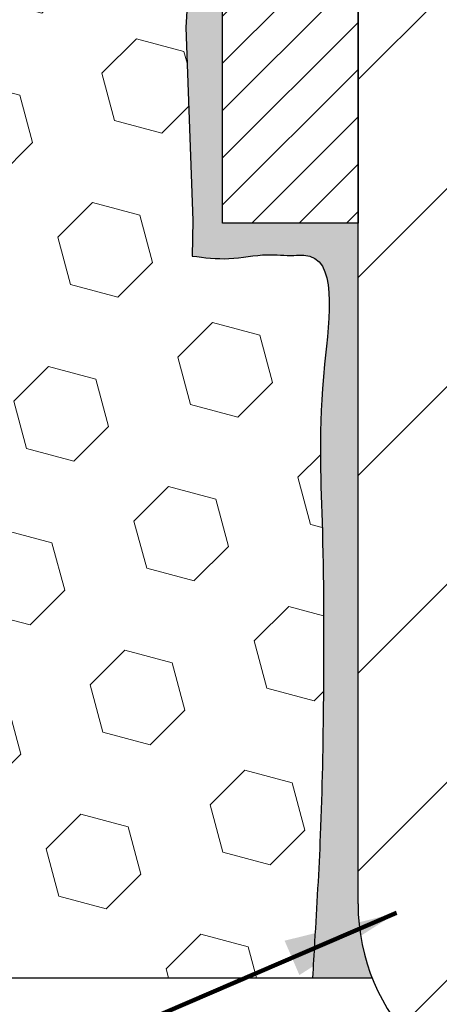
# Model space of a CAD drawing. Units: inches. Extents: x 1.3 to 36.5, y 1.1 to 29.7.
# Drawn here: x 19.8 to 20.5, y 16.4 to 18.1 of the extents above; entities that cross this region are included whole.
import ezdxf

# ---------------------------------------------------------------- set-up
doc = ezdxf.new("R2010")
doc.units = ezdxf.units.IN
doc.header["$MEASUREMENT"] = 0
for name, color, linetype, lineweight in [('EPOXY ADHESIVE - H', 50, 'Continuous', 15), ('EPOXY ADHESIVE - L', 52, 'Continuous', 25), ('FOAM INSERT - H', 150, 'Continuous', 9), ('FOAM INSERT - L', 152, 'Continuous', 25), ('MIG FOOT - H', 251, 'Continuous', 20), ('MIG FOOT - L', 7, 'Continuous', 30), ('MIG RETAINER - H', 251, 'Continuous', 20), ('MIG RETAINER - L', 7, 'Continuous', 30), ('TEXT - 4', 241, 'Continuous', 25)]:
    doc.layers.add(name, color=color, linetype=linetype, lineweight=lineweight)
doc.styles.add('ROMANS', font='romans', dxfattribs={"width": 0.9})
doc.styles.get("Standard").update_dxf_attribs({"font": 'arial.ttf'})
doc.dimstyles.get("Standard").update_dxf_attribs({"dimtxt": 0.18, "dimasz": 0.18, "dimexe": 0.18, "dimexo": 0.0625, "dimgap": 0.09, "dimtad": 0, "dimtih": 1, "dimtoh": 1, "dimdec": 4, "dimzin": 0, "dimdsep": 46, "dimtxsty": 'Standard', "dimcen": 0.09, "dimadec": 0, "dimazin": 0, "dimtfac": 1, "dimtdec": 4, "dimtofl": 0, "dimtmove": 0, "dimatfit": 3, "dimfxl": 1, "dimtolj": 1, "dimtzin": 0, "dimarcsym": 0})

msp = doc.modelspace()

# ---------------------------------------------------------------- hatches: boundary and pattern name
at = {"layer": 'EPOXY ADHESIVE - H'}
h = msp.add_hatch(dxfattribs=at)
h.set_pattern_fill('AR-SAND', color=256, scale=0.03937007874015701, style=0)
h.set_pattern_definition([(37.50000000000001, (0, 0), (-0.002480053468882181, 0.07585920350445416), [0, -0.05984251968503865, 0, -0.06692913385826692, 0, -0.06397637795275514]), (7.499999999999999, (0, 0), (0.06967624823888606, 0.1111081128043191), [0, -0.03228346456692874, 0, -0.05393700787401511, 0, -0.02066929133858243]), (327.5, (-0.04842519685039312, 0), (0.1226040103051755, 0.0002227973833450738), [0, -0.0196850393700785, 0, -0.07086614173228262, 0, -0.09251968503936897]), (317.5, (-0.04842519685039312, 0), (0.118351441124892, 0.03455415609977319), [0, -0.009842519685039252, 0, -0.04645669291338526, 0, -0.05314960629921196])])
edge = h.paths.add_edge_path()
edge.add_line((20.39963812193299, 17.78742273146995), (20.16163812193449, 17.78742273146995))
edge.add_line((20.16163812193449, 17.78742273146995), (20.16163812193312, 18.48368963860421))
edge.add_line((20.16163812193312, 18.48368963860421), (20.16163812193312, 18.92545582433545))
edge.add_line((20.16163812193312, 18.92545582433545), (20.16163812193221, 19.7098005279024))
edge.add_arc((20.19278458360421, 19.79587600760907), 0.09153737095536396, 197.4969648162719, 250.1073139395751, ccw=False)
edge.add_line((20.10548238326833, 19.76835481399515), (20.11571499595082, 19.5882248165643))
edge.add_line((20.11571499595082, 19.5882248165643), (20.13269209653343, 19.474841678248))
edge.add_line((20.13269209653343, 19.474841678248), (20.11598852603537, 19.37589857282988))
edge.add_line((20.11598852603537, 19.37589857282988), (20.10957698085302, 19.16451870663591))
edge.add_line((20.10957698085302, 19.16451870663591), (20.09034599237383, 19.00438318488236))
edge.add_line((20.09034599237383, 19.00438318488236), (20.10957698085302, 18.9403294204893))
edge.add_line((20.10957698085302, 18.9403294204893), (20.09675753755617, 18.72254484431946))
edge.add_line((20.09675753755617, 18.72254484431946), (20.09034599237383, 18.57975239414132))
edge.add_line((20.09034599237383, 18.57975239414132), (20.10957698085302, 18.33634675652261))
edge.add_line((20.10957698085302, 18.33634675652261), (20.09675753755617, 18.13137160030497))
edge.add_line((20.09675753755617, 18.13137160030497), (20.10957698085302, 17.79188420532532))
edge.add_line((20.10957698085302, 17.79188420532532), (20.10819616708026, 17.7294421020515))
edge.add_spline(control_points=[(20.10819616708026, 17.7294421020515), (20.12974352742789, 17.7267062256596), (20.17376983259928, 17.72111618924691), (20.23340297995745, 17.73494940810465), (20.2767190797424, 17.72924396659032), (20.36678674910623, 17.73750394792393), (20.32613910465136, 17.47234441807526), (20.33902186966471, 17.26496707763591), (20.33989127601393, 16.97281300690258), (20.33655439655723, 16.79145902872231), (20.3332425953009, 16.7110472937269), (20.33067303050036, 16.64865732893048), (20.32699747225002, 16.58610433446297), (20.32332191399969, 16.52355133999546), (20.32207810026394, 16.50238332457261), (20.3208342865282, 16.48121530914975), (20.31959047279246, 16.4600472937269)], knot_values=[0, 0, 0, 0, 0.06479300121899624, 0.1323872807906024, 0.1793201407383965, 0.1968047396778294, 0.3922227670438194, 0.6701025464642653, 0.9770830424895808, 1.220151463444105, 1.220151463444105, 1.220151463444105, 1.408743715897551, 1.408743715897551, 1.408743715897551, 1.472563581637763, 1.472563581637763, 1.472563581637763, 1.472563581637763], degree=3, periodic=0)
edge.add_line((20.31959047279246, 16.4600472937269), (20.42440885423464, 16.46004729372692))
edge.add_arc((20.75396812193307, 16.59020273146994), 0.3543300000000045, 180.0000000000034, 201.5509409002914, ccw=False)
edge.add_line((20.39963812193307, 16.59020273146992), (20.39963812193299, 17.78742273146995))
at = {"layer": 'FOAM INSERT - H'}
h = msp.add_hatch(dxfattribs=at)
h.set_pattern_fill('HEX', color=256, scale=0.688976377952756, angle=45, style=0)
h.set_pattern_definition([(45, (0, 0), (-0.1054775356759489, 0.1054775356759489), [0.0861220472440945, -0.172244094488189]), (165, (0, 0), (-0.03860745758597676, -0.1440849932619256), [0.0861220472440945, -0.172244094488189]), (105, (0.06089748361596745, 0.06089748361596743), (-0.1440849932619256, -0.03860745758597668), [0.0861220472440945, -0.172244094488189])])
edge = h.paths.add_edge_path()
edge.add_spline(control_points=[(20.31959047279246, 16.4600472937269), (20.3208342865282, 16.48121530914975), (20.32207810026394, 16.50238332457261), (20.32332191399969, 16.52355133999546), (20.32699747225002, 16.58610433446297), (20.33067303050036, 16.64865732893048), (20.3332425953009, 16.7110472937269), (20.33655439655723, 16.79145902872231), (20.33989127601393, 16.97281300690258), (20.33902186966471, 17.26496707763591), (20.32613910465136, 17.47234441807526), (20.36678674910623, 17.73750394792393), (20.2767190797424, 17.72924396659032), (20.23340297995745, 17.73494940810465), (20.17376983259928, 17.72111618924691), (20.12974352742789, 17.7267062256596), (20.10819616708026, 17.7294421020515)], knot_values=[0, 0, 0, 0, 0.06381986574021181, 0.06381986574021181, 0.06381986574021181, 0.2524121181936574, 0.2524121181936574, 0.2524121181936574, 0.4954805391481819, 0.8024610351734974, 1.080340814593943, 1.275758841959933, 1.293243440899366, 1.34017630084716, 1.407770580418766, 1.472563581637763, 1.472563581637763, 1.472563581637763, 1.472563581637763], degree=3, periodic=0)
edge.add_line((20.10819616708026, 17.7294421020515), (20.10957698085302, 17.79188420532532))
edge.add_line((20.10957698085302, 17.79188420532532), (20.09675753755617, 18.13137160030497))
edge.add_line((20.09675753755617, 18.13137160030497), (20.10957698085302, 18.33634675652261))
edge.add_line((20.10957698085302, 18.33634675652261), (20.09034599237383, 18.57975239414132))
edge.add_line((20.09034599237383, 18.57975239414132), (20.09675753755617, 18.72254484431949))
edge.add_line((20.09675753755617, 18.72254484431949), (20.10957698085302, 18.9403294204893))
edge.add_line((20.10957698085302, 18.9403294204893), (20.09034599237383, 19.00438318488236))
edge.add_line((20.09034599237383, 19.00438318488236), (20.10957698085302, 19.16451870663591))
edge.add_line((20.10957698085302, 19.16451870663591), (20.11598852603537, 19.37589857282988))
edge.add_line((20.11598852603537, 19.37589857282988), (20.13269209653343, 19.474841678248))
edge.add_line((20.13269209653343, 19.474841678248), (20.11571499595082, 19.5882248165643))
edge.add_line((20.11571499595082, 19.5882248165643), (20.10548238326833, 19.76835481399516))
edge.add_line((20.10548238326833, 19.76835481399516), (20.10548238326858, 20.10610407097632))
edge.add_arc((20.05159408768699, 20.10335852908079), 0.05395819123162252, -66.01473295717273, 2.916627087571328, ccw=False)
edge.add_arc((20.05051460341, 20.14319084640104), 0.09205432772133394, 184.1951275989253, 284.4775121786533, ccw=False)
edge.add_line((19.9587069166875, 20.13645676065095), (19.95494074128252, 20.18780209015142))
edge.add_arc((19.8712760325379, 20.18166529112015), 0.0838894736642921, 4.195127598922896, 76.42945441817147)
edge.add_arc((19.70561010738874, 19.49534086951789), 0.7899251742086755, 76.42945441817042, 111.430080306941)
edge.add_arc((19.4737669655655, 20.0860218204488), 0.155373972016833, 111.4300803069414, 166.6409317701512)
edge.add_arc((19.23303378134918, 20.1431908464008), 0.09205432772114568, 193.3590682298623, 346.6409317701522, ccw=False)
edge.add_arc((18.9923005971327, 20.0860218204487), 0.1553739720170159, 13.35906822986071, 68.56991969332064)
edge.add_arc((18.76045745530645, 19.49534086950219), 0.7899251742244877, 68.56991969332086, 111.4845956848277)
edge.add_arc((18.52862027585045, 20.0860187612385), 0.1553804798916708, 111.7088617428745, 166.6405615514495)
edge.add_arc((18.28788112926977, 20.14319084640068), 0.09205432772073675, 193.359068229988, 346.64056155065714, ccw=False)
edge.add_arc((18.04714794505463, 20.08602182044834), 0.155373972016172, 13.35906822998731, 68.56991969285751)
edge.add_arc((17.81530480322908, 19.49534086951763), 0.7899251742086749, 68.56991969285801, 111.4300803068887)
edge.add_arc((17.58346166140636, 20.08602182044879), 0.1553739720167948, 111.4300803068878, 166.6409317701492)
edge.add_arc((17.34272847719048, 20.14319084640069), 0.09205432772073979, 193.3590682299832, 346.6409317701487, ccw=False)
edge.add_arc((17.10199529297534, 20.08602182044838), 0.1553739720161615, 13.35906822998409, 68.56991969289304)
edge.add_arc((16.87015215115007, 19.49534086951735), 0.7899251742088547, 68.56991969289247, 103.5705455817482)
edge.add_arc((16.70448622600184, 20.18166529112002), 0.08388947366428921, 103.5705455817485, 175.8048724009943)
edge.add_line((16.62082151725724, 20.18780209015141), (16.61705534185154, 20.13645676064217))
edge.add_arc((16.52524765511907, 20.14319084639311), 0.09205432773133704, 255.5224878267617, 355.8048724009948, ccw=False)
edge.add_arc((16.53038255060894, 20.10762407550252), 0.06051022179904938, 186.6535875581393, 242.2777724562691, ccw=False)
edge.add_line((16.47027987527101, 20.10061298718519), (16.47027987527052, 19.79656267146671))
edge.add_line((16.47027987527052, 19.79656267146671), (16.45757070273847, 19.59039905718502))
edge.add_line((16.45757070273847, 19.59039905718502), (16.44059360215586, 19.47701591886872))
edge.add_line((16.44059360215586, 19.47701591886872), (16.45729717265392, 19.37807281345059))
edge.add_line((16.45729717265392, 19.37807281345059), (16.46370871783627, 19.16669294725662))
edge.add_line((16.46370871783627, 19.16669294725662), (16.48293970631546, 19.00655742550308))
edge.add_line((16.48293970631546, 19.00655742550308), (16.46370871783627, 18.94250366111002))
edge.add_line((16.46370871783627, 18.94250366111002), (16.47652816113312, 18.72471908494019))
edge.add_line((16.47652816113312, 18.72471908494019), (16.48293970631546, 18.58192663476203))
edge.add_line((16.48293970631546, 18.58192663476203), (16.46370871783627, 18.33852099714333))
edge.add_line((16.46370871783627, 18.33852099714333), (16.47652816113312, 18.13354584092568))
edge.add_line((16.47652816113312, 18.13354584092568), (16.46370871783627, 17.79405844594605))
edge.add_line((16.46370871783627, 17.79405844594605), (16.45892410365423, 16.46004729372642))
edge.add_line((16.45892410365423, 16.46004729372642), (20.31959047279246, 16.4600472937269))
at = {"layer": 'MIG FOOT - H'}
h = msp.add_hatch(dxfattribs=at)
h.set_pattern_fill('ANSI31', color=256, scale=1.9685, style=0)
h.set_pattern_definition([(45, (-927.857274100724, -446.8660791907661), (-0.1739924623457148, 0.1739924623457148), [])])
h.paths.add_polyline_path([(20.56363812193271, 19.45457273147017), (20.3996381219325, 19.45457273146994), (20.39963812193295, 18.89207273146994), (20.56363812193271, 18.89207273146994)])
edge = h.paths.add_edge_path()
edge.add_line((20.56363812193317, 18.51707273146994), (20.39963812193295, 18.51707273146994))
edge.add_line((20.39963812193295, 18.51707273146994), (20.39963812193295, 16.59020273146994))
edge.add_arc((20.75396812193307, 16.59020273146994), 0.3543300000001182, 180.0000000000092, 269.9999999999816)
edge.add_line((20.75396812193307, 16.23587273147005), (23.11838809093283, 16.23587273147005))
edge.add_line((23.11838809093328, 16.23587273147005), (23.11838809093283, 16.39987273147003))
edge.add_line((23.11838809093283, 16.39987273147003), (20.75396812193307, 16.39987273147003))
edge.add_arc((20.75396812193307, 16.59020273146994), 0.1903299999999604, 179.9999999999829, 270.0000000000342, ccw=False)
edge.add_line((20.56363812193317, 16.59020273146994), (20.56363812193317, 18.51707273146994))
h.paths.add_polyline_path([(24.08713812193295, 16.39987273147003), (23.55589115293273, 16.39987273146981), (23.55589115293319, 16.23587273146982), (24.08713812193295, 16.23587273146982)])
at = {"layer": 'MIG RETAINER - H'}
h = msp.add_hatch(dxfattribs=at)
h.set_pattern_fill('ANSI31', color=256, scale=0.47, style=0)
h.set_pattern_definition([(45, (-927.857274100724, -417.5649354972103), (-0.04154252339470966, 0.04154252339470967), [])])
h.paths.add_polyline_path([(20.16163812193449, 17.78742273146995), (20.16163812193312, 18.48368963860421), (20.23593445621495, 18.54827445666442), (20.39963812193295, 18.54827445666442), (20.39963812193341, 17.78742273146995)])
edge = h.paths.add_edge_path()
edge.add_arc((20.9416381219315, 20.2364227314723), 0.07800000000003138, 270.000000000501, 360.0000000000418)
edge.add_line((21.01963812193148, 20.2364227314723), (21.01963812193102, 20.49942273146949))
edge.add_arc((21.03963812193146, 20.49942273146949), 0.02000000000020918, 90.00000000195422, 180.0000000006514, ccw=False)
edge.add_line((21.03963812193055, 20.5194227314697), (21.12663812193054, 20.51942273147151))
edge.add_arc((21.12663812193099, 20.48942273147154), 0.03000000000002956, 2.1719870346714742e-10, 90.0000000013028, ccw=False)
edge.add_line((21.15663812193119, 20.48942273147177), (21.15663812193165, 19.95442273146464))
edge.add_arc((20.99963812193195, 19.95442273146441), 0.1569999999999254, -90.00000000033191, 6.230038707144558e-11, ccw=False)
edge.add_line((20.99963812193104, 19.79742273146449), (20.83337780697352, 19.7974227314654))
edge.add_arc((20.83337780698443, 19.71868304643372), 0.07873968503150763, 90.00000000777618, 177.4144840053407)
edge.add_arc((20.63983534791791, 19.72742273146955), 0.1149999999996634, 275.2124696742857, 357.41448399777784, ccw=False)
edge.add_arc((20.64846603324335, 19.63281558971594), 0.02000000000000517, 160.3257550186187, 275.2124696744299, ccw=False)
edge.add_arc((20.51841906681224, 19.67931320390412), 0.1181095275611714, 340.3257550185371, 642.6342225154141)
edge.add_arc((20.54862722697257, 19.54454782013327), 0.02000000000015042, -10.621520468789072, 102.63422251443592, ccw=False)
edge.add_arc((20.49063812193239, 19.55542273147089), 0.07899999999997757, 270.0000000008245, 349.3784795304081, ccw=False)
edge.add_line((20.4906381219333, 19.47642273147094), (20.41663812193187, 19.4764227314698))
edge.add_arc((20.41663812193232, 19.45942273146975), 0.01699999999999591, 90.00000000076633, 180)
edge.add_line((20.3996381219325, 19.45942273146975), (20.39963812193295, 18.86087100627524))
edge.add_line((20.39963812193295, 18.86087100627524), (20.23593445621495, 18.86087100627524))
edge.add_line((20.23593445621495, 18.86087100627524), (20.16163812193267, 18.92545582433545))
edge.add_line((20.16163812193312, 18.92545582433545), (20.1616381219313, 20.48942273146881))
edge.add_arc((20.19163812193105, 20.48942273146904), 0.02999999999985903, 90.00000000043423, 180.0000000002171, ccw=False)
edge.add_line((20.19163812193059, 20.51942273146901), (20.25663812193065, 20.5194227314697))
edge.add_arc((20.2566381219311, 20.49942273146949), 0.01999999999998181, 0, 90.00000000065143, ccw=False)
edge.add_line((20.27663812193109, 20.49942273146949), (20.27663812193154, 20.23642273146798))
edge.add_arc((20.35463812193152, 20.2364227314682), 0.07799999999997453, 180.0000000000835, 270.0000000004176)
edge.add_line((20.35463812193197, 20.15842273146823), (20.35863812193188, 20.15842273146823))
edge.add_arc((20.35863812193142, 20.2364227314682), 0.07799999999986085, 270.000000000334, 360.0000000001671)
edge.add_line((20.4366381219314, 20.23642273146843), (20.43663812193094, 20.49942273146903))
edge.add_arc((20.45663812193092, 20.49942273146903), 0.01999999999998181, 90.00000000032571, 180, ccw=False)
edge.add_line((20.45663812193092, 20.51942273146901), (20.59808476998737, 20.51942273146992))
edge.add_line((20.59808476998737, 20.51942273146992), (20.59808476998737, 20.18852752525263))
edge.add_line((20.59808476998737, 20.18852752525263), (20.61737033238509, 20.16919691835083))
edge.add_line((20.61737033238509, 20.16919691835083), (20.61737033238509, 20.09205466876561))
edge.add_line((20.61737033238509, 20.09205466876561), (20.67522701957373, 20.05348354397265))
edge.add_line((20.67522701957373, 20.05348354397265), (20.73308370676236, 20.09205466876561))
edge.add_line((20.73308370676236, 20.09205466876561), (20.73308370676236, 20.16919691835083))
edge.add_line((20.73308370676236, 20.16919691835083), (20.75236926915917, 20.18848248074696))
edge.add_line((20.75236926915917, 20.18848248074696), (20.75236926915917, 20.51942273146992))
edge.add_line((20.75236926915917, 20.51942273146992), (20.83963812193119, 20.51942273147015))
edge.add_arc((20.83963812193119, 20.49942273147017), 0.01999999999998181, 0, 90, ccw=False)
edge.add_line((20.85963812193117, 20.49942273147017), (20.85963812193162, 20.23642273147207))
edge.add_arc((20.9376381219316, 20.2364227314723), 0.07800000000008822, 180.000000000167, 270.000000000334)
edge.add_line((20.93763812193205, 20.15842273147209), (20.94163812193196, 20.15842273147209))

# ---------------------------------------------------------------- linework, layer by layer
at = {"layer": 'EPOXY ADHESIVE - L'}
msp.add_lwpolyline([(20.39963812193295, 17.29866628190143, -0.0001387219429348684), (20.39963812193372, 17.29886273146949), (20.39963812193353, 17.78742273146995), (20.16164204581808, 17.78742273146927), (20.16164204581672, 18.19658964128153), (20.1616353648951, 18.44658914129091), (20.16163812193253, 19.70980052790228, -0.2336750201937606), (20.10548238326833, 19.76835481399515), (20.11571499595082, 19.5882248165643), (20.13269209653343, 19.474841678248), (20.11598852603537, 19.37589857282988), (20.10957698085302, 19.16451870663591), (20.09034599237383, 19.00438318488236), (20.10957698085302, 18.9403294204893), (20.09675753755617, 18.72254484431947), (20.09034599237383, 18.57975239414132), (20.10957698085302, 18.33634675652261), (20.09675753755617, 18.13137160030497), (20.10957698085302, 17.79188420532532), (20.10819616708026, 17.7294421020515)], format="xyb", dxfattribs=at)
for points in [[(20.39963812193795, 17.71914030100752), (20.39964154358663, 17.71913996962676)], [(20.39963812193326, 17.71913930918604), (20.39964154358194, 17.71913897780528)]]:
    msp.add_lwpolyline(points, dxfattribs=at)
msp.add_open_spline([(20.10819616708026, 17.7294421020515), (20.12974352742789, 17.7267062256596), (20.17376983259928, 17.72111618924691), (20.23340297995745, 17.73494940810465), (20.2767190797424, 17.72924396659032), (20.36678674910623, 17.73750394792393), (20.32613910465136, 17.47234441807526), (20.33902186966471, 17.26496707763591), (20.33989127601393, 16.97281300690258), (20.33655439655723, 16.79145902872231), (20.3332425953009, 16.7110472937269), (20.33067303050036, 16.64865732893048), (20.32699747225002, 16.58610433446297), (20.32332191399969, 16.52355133999546), (20.32207810026394, 16.50238332457261), (20.3208342865282, 16.48121530914975), (20.31959047279246, 16.4600472937269)], degree=3, knots=[0, 0, 0, 0, 0.06479300121899624, 0.1323872807906024, 0.1793201407383965, 0.1968047396778294, 0.3922227670438194, 0.6701025464642653, 0.9770830424895808, 1.220151463444105, 1.220151463444105, 1.220151463444105, 1.408743715897551, 1.408743715897551, 1.408743715897551, 1.472563581637763, 1.472563581637763, 1.472563581637763, 1.472563581637763], dxfattribs=at)
at = {"layer": 'FOAM INSERT - L'}
msp.add_line((16.41164757675399, 16.46004729372642), (20.42440885423464, 16.46004729372692), dxfattribs=at)
at = {"layer": 'MIG FOOT - L'}
msp.add_line((20.39963812193307, 16.59020273146994), (20.39963812193295, 18.51707273146994), dxfattribs=at)
msp.add_arc((20.75396812193307, 16.59020273146994), 0.3543300000000045, 180, 270, dxfattribs=at)
at = {"layer": 'MIG RETAINER - L'}
msp.add_lwpolyline([(20.16163812193449, 17.78742273146995), (20.16163812193312, 18.48368963860421), (20.23593445621495, 18.54827445666442), (20.39963812193295, 18.54827445666442), (20.39963812193341, 17.78742273146995)], close=True, dxfattribs=at)

# ---------------------------------------------------------------- leaders
at = {"layer": 'TEXT - 4'}
msp.add_leader([(20.46737579625665, 16.57422872402429), (14.1012922665243, 13.83954058345396), (13.95394945515614, 13.83954058345396)], dimstyle='Standard', override={"dimtxt": 0.7, "dimasz": 0.2, "dimexe": 0.5, "dimexo": 0.5, "dimtih": 0, "dimtoh": 0, "dimtxsty": 'ROMANS', "dimdle": 0.05, "dimclrd": 256, "dimclre": 256, "dimclrt": 256, "dimtfac": 0.3, "dimlwd": 65535, "dimlwe": 65535}, dxfattribs=at)

doc.saveas('drawing.dxf')
